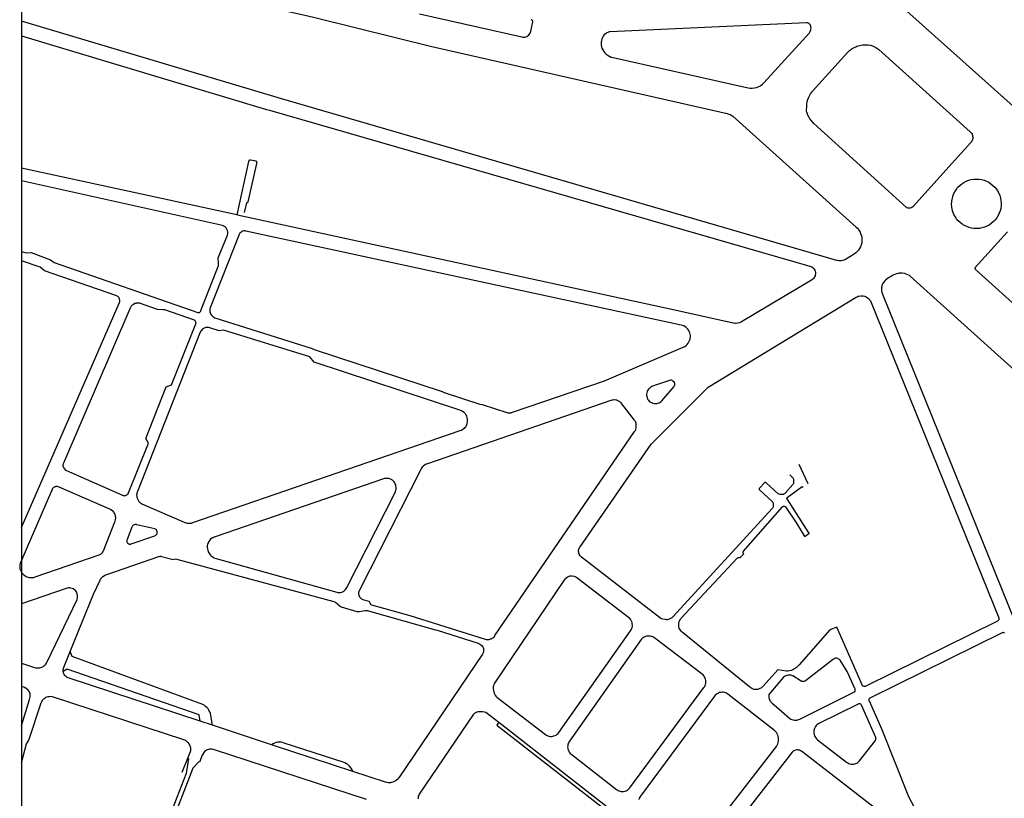
# Model space of a CAD drawing. Units: millimetres. Extents: x 601416 to 610622, y 126636 to 136587.
# Drawn here: x 607094 to 607613, y 129444 to 129855 of the extents above; entities that cross this region are included whole.
import ezdxf

# ---------------------------------------------------------------- set-up
doc = ezdxf.new("R2010")
doc.units = ezdxf.units.MM
doc.layers.add('VOIE_NIV', color=7, linetype='Continuous')

msp = doc.modelspace()

# ---------------------------------------------------------------- linework, layer by layer
at = {"layer": 'VOIE_NIV'}
for p, q in [((607509.48, 129609.85), (607504.73, 129620.11)), ((607195.37, 129482.54), (607188.83, 129484.69)), ((607346.43, 129484.11), (607431.33, 129417.92)), ((607226.51, 129472.29), (607195.37, 129482.54)), ((607269.33, 129458.2), (607226.51, 129472.29)), ((607182.17, 129465.08), (607179.17, 129457.63))]:
    msp.add_line(p, q, dxfattribs=at)
msp.add_lwpolyline([(607094.62, 128920.26), (610009.63, 128920.26), (610009.63, 133042.91), (607094.62, 133042.91)], close=True, dxfattribs=at)
for points in [[(607094.62, 129890.67), (607244.03, 129857.2), (607248.51, 129856.17), (607292.49, 129845.27), (607311.02, 129840.71)], [(607551.57, 129868.52), (607632.6, 129795.8), (607632.79, 129795.61), (607633.62, 129794.88), (607634.52, 129794.26), (607635.15, 129793.87), (607635.93, 129793.51), (607636.75, 129793.25), (607637.08, 129793.16), (607637.82, 129793.05), (607638.56, 129793.03)], [(607304.56, 129857.83), (607358.46, 129845.73), (607358.57, 129845.69), (607359.05, 129845.6), (607359.55, 129845.57)], [(607311.02, 129840.71), (607466.85, 129805.29), (607467.66, 129805.05), (607468.37, 129804.76), (607469.18, 129804.3), (607469.73, 129803.89), (607534.88, 129745.35), (607535.53, 129744.77), (607536.1, 129744.12), (607536.32, 129743.82), (607536.98, 129742.64), (607537.21, 129742.06), (607537.66, 129740.79), (607537.82, 129740.18), (607537.92, 129739.3), (607537.92, 129738.42), (607537.89, 129738.08), (607537.75, 129737.02), (607537.48, 129735.99), (607537.1, 129735.01), (607536.66, 129734.15), (607536.09, 129733.29), (607535.45, 129732.54), (607534.69, 129731.82), (607533.82, 129731.17), (607529.18, 129728.37), (607528.43, 129728.01), (607528.08, 129727.89), (607526.95, 129727.62), (607526.21, 129727.56), (607525.8, 129727.58), (607524.97, 129727.67), (607524.6, 129727.75), (607231.25, 129813.21), (607094.62, 129854.01)], [(607359.55, 129845.57), (607360.05, 129845.62), (607360.57, 129845.76), (607361.12, 129845.99), (607361.61, 129846.27), (607362.03, 129846.6), (607362.16, 129846.72), (607362.76, 129847.51), (607362.85, 129847.67), (607363.09, 129848.2), (607363.26, 129848.77), (607364.31, 129853.65), (607364.33, 129853.81), (607364.31, 129854.02), (607364.29, 129854.11), (607364.17, 129854.38), (607364.02, 129854.56), (607363.82, 129854.71), (607363.68, 129854.77), (607363.49, 129854.82)], [(607480.07, 129818.7), (607481.25, 129818.81), (607482.27, 129819.04), (607483.23, 129819.35), (607484.31, 129819.89), (607484.8, 129820.21), (607485.5, 129820.78), (607486.13, 129821.43), (607510.15, 129847.96), (607510.33, 129848.19), (607510.61, 129848.68), (607510.76, 129849.01), (607510.92, 129849.54), (607510.99, 129849.91), (607511.02, 129850.43), (607510.99, 129850.86), (607510.88, 129851.38), (607510.84, 129851.54), (607510.71, 129851.89), (607510.52, 129852.22), (607510.3, 129852.49), (607510.04, 129852.73), (607509.36, 129853.07), (607508.99, 129853.16), (607508.61, 129853.19), (607405.08, 129848.47), (607404.55, 129848.35), (607403.9, 129848.14), (607403.28, 129847.84), (607403.14, 129847.75), (607402.53, 129847.31), (607401.99, 129846.8), (607401.47, 129846.14), (607401.07, 129845.49), (607400.76, 129844.75), (607400.51, 129843.91), (607400.36, 129842.97), (607400.33, 129842.05), (607400.36, 129841.38), (607400.49, 129840.58), (607400.72, 129839.8), (607401.13, 129838.93), (607401.65, 129838.08), (607402.28, 129837.26), (607402.9, 129836.65), (607404.54, 129835.57), (607404.69, 129835.49), (607405.63, 129835.1), (607406.6, 129834.83), (607477.84, 129818.88), (607478.99, 129818.72), (607480.07, 129818.7)], [(607094.62, 129846.28), (607223.8, 129807.47), (607225.46, 129806.99), (607510.33, 129724.78), (607510.86, 129724.61), (607511.37, 129724.37), (607511.4, 129724.36), (607512.25, 129723.7), (607512.36, 129723.59), (607512.69, 129723.16), (607512.99, 129722.63), (607513.23, 129722.05), (607513.38, 129721.47), (607513.41, 129720.99), (607513.36, 129720.52), (607513.3, 129720.24), (607513.14, 129719.64), (607512.93, 129719.15), (607512.65, 129718.7), (607512.25, 129718.24), (607511.78, 129717.8), (607511.28, 129717.46), (607474.44, 129695.41), (607473.61, 129695.02), (607473.37, 129694.94), (607472.25, 129694.64), (607471.52, 129694.56), (607471.11, 129694.57), (607470.38, 129694.64), (607469.93, 129694.74), (607440.86, 129701.27), (607210.03, 129751.3), (607208.18, 129751.88)], [(607508.82, 129805.76), (607508.7, 129806.66), (607508.69, 129807.58), (607508.75, 129808.25), (607508.9, 129810.49), (607509.02, 129811.45), (607509.36, 129812.68), (607509.84, 129813.87), (607510.08, 129814.37), (607510.78, 129815.62), (607511.61, 129816.79), (607511.82, 129817.06), (607530.49, 129837.64), (607531.41, 129838.53), (607532.42, 129839.32), (607532.72, 129839.53), (607534.67, 129840.57), (607535.26, 129840.8), (607536.59, 129841.22), (607538.1, 129841.52), (607539.44, 129841.62), (607540.78, 129841.59), (607541.25, 129841.55), (607542.39, 129841.32), (607543.49, 129840.97), (607544.15, 129840.7), (607545.29, 129840.12), (607546.36, 129839.43), (607546.83, 129839.08), (607595.01, 129795.68), (607595.4, 129795.28), (607595.71, 129794.87), (607595.99, 129794.36), (607596.15, 129793.94), (607596.28, 129793.4), (607596.33, 129792.89), (607596.32, 129792.26), (607596.27, 129791.85), (607596.13, 129791.33), (607595.94, 129790.9), (607595.64, 129790.37), (607595.37, 129790.01), (607580.55, 129773.63)], [(607508.82, 129805.76), (607509.25, 129804.53), (607509.81, 129803.36), (607510.43, 129802.34), (607511.28, 129801.22), (607512.18, 129800.28), (607512.53, 129799.97), (607561.44, 129755.75), (607562.06, 129755.58), (607562.18, 129755.56), (607562.9, 129755.49), (607563.33, 129755.53), (607563.59, 129755.6), (607563.99, 129755.75), (607564.25, 129755.89), (607564.77, 129756.21), (607564.89, 129756.31), (607580.55, 129773.63)], [(607212.18, 129753.12), (607213.4, 129758.1), (607214.06, 129758.76), (607218.78, 129779), (607218.8, 129779.23), (607218.8, 129779.3), (607218.76, 129779.55), (607218.69, 129779.72), (607218.66, 129779.77), (607218.55, 129779.91), (607218.5, 129779.96), (607218.34, 129780.08), (607218.29, 129780.11), (607218.11, 129780.18), (607218.01, 129780.21), (607217.22, 129780.41), (607215.58, 129780.74), (607215.4, 129780.78), (607215.21, 129780.79), (607215.02, 129780.76), (607214.85, 129780.69), (607214.79, 129780.66), (607214.56, 129780.46), (607214.45, 129780.3), (607214.38, 129780.13), (607214.35, 129780), (607208.18, 129751.88)], [(607208.18, 129751.88), (607094.62, 129776.5)], [(607187.88, 129700.31), (607188.22, 129700.37), (607188.26, 129700.37), (607188.41, 129700.39), (607188.56, 129700.45), (607188.82, 129700.67), (607189.06, 129700.93), (607189.15, 129701.07), (607189.24, 129701.3), (607197.98, 129723.63), (607198.38, 129724.82), (607198.39, 129724.87), (607198.45, 129725.47), (607198.43, 129726.08), (607198.37, 129729.15), (607203.2, 129741.21), (607203.35, 129742.02), (607203.37, 129742.11), (607203.42, 129742.44), (607203.41, 129742.78), (607203.18, 129743.51), (607203.1, 129743.75), (607202.9, 129744.23), (607202.43, 129744.92), (607202.37, 129745.02), (607202.19, 129745.28), (607201.96, 129745.51), (607201.29, 129745.87), (607200.58, 129746.18), (607094.62, 129769.77)], [(607588.55, 129766.42), (607589.52, 129767.38), (607590.58, 129768.24), (607591.72, 129768.98), (607592.94, 129769.6), (607594.22, 129770.09), (607595.54, 129770.45), (607596.88, 129770.66), (607598.25, 129770.73), (607599.61, 129770.66), (607600.96, 129770.45), (607602.28, 129770.1), (607603.56, 129769.61), (607604.77, 129769), (607605.92, 129768.25), (607606.99, 129767.4), (607607.95, 129766.43), (607608.82, 129765.38), (607609.35, 129764.58)], [(607587.06, 129750.91), (607586.42, 129752.11), (607585.9, 129753.38), (607585.53, 129754.69), (607585.29, 129756.04), (607585.19, 129757.4), (607585.23, 129758.77), (607585.26, 129759.04), (607585.75, 129761.45), (607586.21, 129762.74), (607586.81, 129763.97), (607587.53, 129765.13), (607588.37, 129766.21), (607588.55, 129766.42)], [(607609.33, 129764.57), (607609.41, 129764.48), (607610.06, 129763.28), (607610.59, 129762.02), (607610.97, 129760.71), (607611.22, 129759.36), (607611.33, 129758), (607611.3, 129756.64), (607611.12, 129755.28), (607610.8, 129753.96), (607610.35, 129752.67), (607609.76, 129751.43), (607609.05, 129750.27), (607608.22, 129749.18), (607607.97, 129748.9)], [(607607.97, 129748.9), (607607.16, 129748.08), (607606.11, 129747.2), (607604.98, 129746.44), (607603.77, 129745.8), (607602.51, 129745.29), (607601.19, 129744.91), (607599.85, 129744.68), (607598.48, 129744.58), (607596.88, 129744.66), (607595.76, 129744.82), (607594.44, 129745.15), (607593.15, 129745.62), (607591.93, 129746.22), (607590.77, 129746.94), (607589.69, 129747.78), (607588.71, 129748.73), (607587.83, 129749.77), (607587.06, 129750.91)], [(607352.08, 129647.36), (607352.84, 129647.44), (607353.05, 129647.49), (607353.59, 129647.67), (607402.02, 129664.27), (607443.58, 129681.97), (607443.77, 129682.05), (607444.47, 129682.44), (607445.11, 129682.91), (607445.71, 129683.47), (607446.21, 129684.09), (607446.64, 129684.76), (607446.96, 129685.47), (607447.2, 129686.24), (607447.34, 129687.04), (607447.37, 129687.36), (607447.38, 129688.1), (607447.29, 129688.85), (607447.09, 129689.61), (607446.81, 129690.32), (607446.52, 129690.85), (607446.07, 129691.5), (607445.68, 129691.94), (607445.12, 129692.46), (607443.94, 129693.2), (607443.9, 129693.21), (607443.21, 129693.48), (607442.49, 129693.66), (607212.85, 129743.32), (607212.5, 129743.37), (607212.08, 129743.38), (607211.4, 129743.25), (607211.16, 129743.18), (607210.77, 129743.02), (607210.53, 129742.87), (607210.17, 129742.59), (607209.76, 129742.14), (607209.59, 129741.87), (607209.38, 129741.46), (607194.09, 129702.75), (607193.92, 129702.14), (607193.85, 129701.6), (607193.85, 129701.19), (607193.93, 129700.59), (607194.03, 129700.17), (607194.21, 129699.68), (607194.38, 129699.36), (607194.72, 129698.87), (607195.43, 129698.16), (607195.49, 129698.11), (607195.96, 129697.81), (607196.46, 129697.59), (607247.94, 129681.38), (607249.02, 129680.8), (607316.54, 129658.69), (607317.48, 129658.16), (607336.3, 129651.98), (607337.58, 129651.72), (607350.55, 129647.52), (607350.73, 129647.47), (607351.31, 129647.37), (607352.08, 129647.36)], [(607614.61, 129742.92), (607597.7, 129724.15), (607597.6, 129724.03), (607597.54, 129723.91), (607597.5, 129723.74), (607597.49, 129723.68), (607597.49, 129723.49), (607597.5, 129723.45), (607597.55, 129723.3), (607597.59, 129723.23), (607597.68, 129723.1), (607597.79, 129723.02), (607650.85, 129675.21)], [(607094.62, 129732.59), (607097.09, 129731.76), (607099.68, 129731.98), (607109.93, 129728.19), (607111.78, 129726.63), (607187.5, 129700.39), (607187.69, 129700.33), (607187.88, 129700.31)], [(607094.62, 129586.95), (607146.22, 129705.61), (607146.36, 129706.1), (607146.4, 129706.54), (607146.39, 129706.85), (607146.33, 129707.24), (607146.29, 129707.36), (607146.04, 129707.94), (607146.01, 129708.01), (607145.88, 129708.26), (607145.7, 129708.5), (607145.09, 129708.92), (607144.84, 129709.04), (607144.32, 129709.25), (607106.77, 129722.28), (607104.35, 129724.24), (607094.62, 129727.62)], [(607659.29, 129632.9), (607563.27, 129719.52), (607562.91, 129719.77), (607562.1, 129720.24), (607561.25, 129720.61), (607560.35, 129720.88), (607560.09, 129720.93), (607559.11, 129721.05), (607557.37, 129721), (607557.13, 129720.96), (607556.16, 129720.74), (607555.22, 129720.41), (607554.33, 129719.98), (607551.4, 129718.23), (607551.15, 129718.07), (607550.48, 129717.57), (607549.88, 129717), (607549.25, 129716.19), (607548.81, 129715.46), (607548.54, 129714.91), (607548.31, 129714.28), (607548.17, 129713.62), (607548.15, 129713.05), (607548.24, 129711.78), (607548.39, 129710.98), (607548.68, 129709.99), (607647.89, 129464.69)], [(607499.86, 129614.6), (607501.24, 129613.32), (607501.44, 129613.09), (607501.6, 129612.83), (607501.77, 129612.24), (607501.87, 129610.61), (607501.86, 129610.36), (607501.8, 129610.12), (607501.76, 129610.01), (607501.57, 129609.7), (607501.4, 129609.53), (607497.36, 129604.96), (607497.2, 129604.75), (607497.09, 129604.65), (607496.76, 129604.44), (607496.51, 129604.35), (607496.36, 129604.32), (607494.76, 129604.23), (607494.3, 129604.41), (607493.64, 129604.62), (607487.35, 129610.46), (607487.22, 129610.56), (607487.17, 129610.59), (607486.99, 129610.66), (607486.85, 129610.67), (607486.8, 129610.67), (607486.67, 129610.64), (607486.62, 129610.62), (607486.51, 129610.55), (607486.44, 129610.48), (607483.84, 129607.59), (607483.79, 129607.56), (607483.75, 129607.52), (607483.72, 129607.47), (607483.71, 129607.41), (607483.69, 129607.2), (607483.65, 129607.06), (607483.68, 129606.93), (607483.7, 129606.89), (607483.77, 129606.78), (607483.84, 129606.71), (607490.51, 129600.6), (607490.69, 129600.4), (607490.84, 129600.17), (607490.87, 129600.11), (607491, 129599.65), (607491.01, 129599.51), (607491.09, 129598.18), (607491.09, 129597.94), (607491.05, 129597.7), (607491.02, 129597.6), (607490.84, 129597.27), (607490.7, 129597.11), (607438.08, 129539.72), (607437.63, 129539.28), (607437.2, 129538.96), (607436.58, 129538.61), (607436.2, 129538.46), (607435.62, 129538.3), (607435.2, 129538.24), (607434.72, 129538.24), (607434.24, 129538.32), (607434, 129538.39), (607432.8, 129538.54), (607432.11, 129538.75), (607431.73, 129538.91), (607389.98, 129571.2), (607389.59, 129571.51), (607389.25, 129571.88), (607389.22, 129571.92), (607388.73, 129572.79), (607388.57, 129573.29), (607388.49, 129573.79), (607388.44, 129574.47), (607388.45, 129574.84), (607388.54, 129575.36), (607388.69, 129575.82), (607388.93, 129576.35), (607389.18, 129576.75), (607426.69, 129630.82), (607456.72, 129660.92), (607534.78, 129708.33), (607535.35, 129708.66), (607535.96, 129708.91), (607536.26, 129709), (607537.26, 129709.15), (607537.81, 129709.16), (607538.51, 129709.08), (607539.19, 129708.92), (607539.4, 129708.85), (607540.08, 129708.56), (607540.82, 129708.12), (607541.35, 129707.68), (607541.81, 129707.17), (607541.91, 129707.05), (607542.35, 129706.41), (607542.73, 129705.68), (607610.05, 129539.2), (607610.13, 129539.01), (607610.18, 129538.81), (607610.18, 129538.78), (607610.15, 129538.42), (607610.08, 129538.2), (607610.02, 129538.1), (607609.82, 129537.79), (607609.66, 129537.64), (607609.48, 129537.54), (607539.89, 129503.12), (607539.64, 129503.03), (607539.41, 129503), (607539.12, 129503), (607538.99, 129503.03), (607538.59, 129503.13), (607538.41, 129503.23), (607538.26, 129503.37), (607538.18, 129503.47), (607538.02, 129503.69), (607537.93, 129503.87), (607524.58, 129534.26), (607520.97, 129532.97), (607504.71, 129514.43), (607504, 129513.63), (607503.21, 129512.91), (607502.83, 129512.63), (607501.4, 129511.78), (607500.63, 129511.45), (607499.76, 129511.21), (607498.86, 129511.07), (607498.03, 129511.05), (607493.45, 129511.74), (607485.83, 129503.21), (607485.41, 129502.74), (607484.93, 129502.34), (607484.87, 129502.3), (607483.73, 129501.71), (607483.04, 129501.49), (607482.46, 129501.39), (607481.87, 129501.37), (607481.29, 129501.44), (607481.11, 129501.48), (607480.48, 129501.65), (607479.89, 129501.91), (607479.33, 129502.24), (607478.79, 129502.68), (607443.05, 129531.72), (607442.57, 129532.16), (607442.15, 129532.66), (607442.14, 129532.68), (607441.54, 129533.8), (607441.37, 129534.39), (607441.27, 129535.1), (607441.24, 129535.88), (607441.28, 129536.44), (607441.42, 129537.04), (607441.66, 129537.68), (607441.96, 129538.22), (607442.4, 129538.79), (607472.04, 129570.66), (607472.16, 129570.8), (607472.31, 129570.92), (607472.35, 129570.95), (607472.69, 129571.07), (607472.89, 129571.08), (607473.06, 129571.06), (607473.28, 129570.99), (607473.44, 129570.92), (607475.54, 129572.99), (607475.41, 129573.1), (607475.31, 129573.23), (607475.3, 129573.26), (607475.21, 129573.53), (607475.2, 129573.71), (607475.21, 129573.81), (607475.26, 129574.02), (607475.28, 129574.09), (607475.37, 129574.25), (607475.47, 129574.37), (607496.02, 129597.76), (607496.14, 129597.88), (607496.28, 129597.98), (607496.3, 129598), (607496.59, 129598.09), (607496.77, 129598.09), (607496.88, 129598.08), (607497.17, 129598.01), (607497.48, 129597.78), (607503.36, 129589.23), (607507.47, 129582.45), (607507.55, 129582.38), (607507.63, 129582.33), (607507.68, 129582.32), (607507.72, 129582.34), (607507.81, 129582.34), (607507.9, 129582.36), (607507.94, 129582.39), (607509.83, 129583.64), (607509.89, 129583.68), (607509.92, 129583.71), (607509.97, 129583.8), (607510, 129583.89), (607510, 129583.95), (607509.99, 129583.99), (607509.95, 129584.11), (607498.45, 129602.03), (607498.39, 129602.11), (607498.35, 129602.2), (607498.33, 129602.32), (607498.33, 129602.35), (607498.35, 129602.44), (607498.38, 129602.51), (607498.44, 129602.59), (607498.51, 129602.65), (607506.43, 129608.52), (607506.78, 129607.92)], [(607148.82, 129603.67), (607149.19, 129603.7), (607149.45, 129603.75), (607149.75, 129603.86), (607150.24, 129604.19), (607150.35, 129604.26), (607150.71, 129604.58), (607150.8, 129604.68), (607150.96, 129604.95), (607151.07, 129605.24), (607161.51, 129631.35), (607160.12, 129633.9), (607170.94, 129661.14), (607173.72, 129662.2), (607186.52, 129694.3), (607186.56, 129694.43), (607186.61, 129694.71), (607186.6, 129695.07), (607186.59, 129695.17), (607186.52, 129695.42), (607186.36, 129695.73), (607186.31, 129695.8), (607186.14, 129696.01), (607185.98, 129696.13), (607185.78, 129696.25), (607170.1, 129701.64), (607169.64, 129701.78), (607169.48, 129701.8), (607169.13, 129701.81), (607166.29, 129701.87), (607156.73, 129705.26), (607156.5, 129705.28), (607155.88, 129705.3), (607155.12, 129705.2), (607154.86, 129705.14), (607154.37, 129704.99), (607153.67, 129704.61), (607153.31, 129704.42), (607152.94, 129704.16), (607152.43, 129703.61), (607152.01, 129702.98), (607151.9, 129702.74), (607151.72, 129702.25), (607116.69, 129620.9), (607116.65, 129620.81), (607116.49, 129620.4), (607116.45, 129620.24), (607116.39, 129619.91), (607116.38, 129619.77), (607116.41, 129619.41), (607116.55, 129618.9), (607116.63, 129618.65), (607116.81, 129618.26), (607116.9, 129618.1), (607117.17, 129617.75), (607117.63, 129617.33), (607117.83, 129617.19), (607118.21, 129617.01), (607147.84, 129603.92), (607148.22, 129603.76), (607148.56, 129603.69), (607148.82, 129603.67)], [(607182.69, 129589.12), (607183.85, 129589.17), (607184.27, 129589.24), (607185.02, 129589.45), (607326.04, 129638.07), (607326.67, 129638.32), (607327.38, 129638.71), (607327.98, 129639.12), (607328.46, 129639.56), (607328.89, 129640.08), (607329.23, 129640.63), (607329.45, 129641.13), (607329.69, 129641.92), (607329.84, 129642.68), (607329.88, 129643.4), (607329.82, 129644.08), (607329.66, 129644.89), (607329.44, 129645.61), (607329.16, 129646.2), (607328.78, 129646.78), (607328.34, 129647.28), (607328.09, 129647.5), (607327.22, 129648.12), (607326.63, 129648.44), (607325.83, 129648.77), (607248.92, 129674.07), (607246.57, 129677.01), (607201.04, 129691.03), (607198.83, 129690.61), (607193.83, 129692.24), (607193.35, 129692.36), (607192.73, 129692.44), (607192.21, 129692.45), (607191.73, 129692.39), (607191.39, 129692.29), (607190.86, 129692.08), (607190.51, 129691.89), (607190.09, 129691.59), (607189.88, 129691.39), (607189.42, 129690.85), (607189.14, 129690.41), (607188.88, 129689.86), (607155.73, 129605.85), (607155.58, 129605.51), (607155.41, 129604.97), (607155.31, 129604.42), (607155.3, 129603.87), (607155.38, 129603.17), (607155.47, 129602.76), (607155.71, 129602.03), (607155.91, 129601.57), (607156.25, 129600.98), (607156.51, 129600.61), (607157.06, 129600.03), (607157.33, 129599.81), (607157.82, 129599.5), (607158.35, 129599.27), (607180.4, 129589.62), (607180.77, 129589.47), (607181.54, 129589.26), (607181.83, 129589.2), (607182.69, 129589.12)], [(607429.32, 129652.33), (607429.89, 129652.38), (607430.67, 129652.6), (607430.99, 129652.73), (607431.5, 129653.02), (607431.95, 129653.37), (607432.36, 129653.79), (607438.84, 129661.3), (607438.91, 129661.41), (607439.08, 129661.79), (607439.15, 129661.99), (607439.21, 129662.28), (607439.22, 129662.44), (607439.19, 129662.77), (607439.17, 129662.86), (607439.04, 129663.26), (607438.94, 129663.48), (607438.78, 129663.74), (607438.71, 129663.82), (607438.38, 129664.12), (607438.35, 129664.1), (607438.27, 129664.09), (607438.18, 129664.1), (607438.11, 129664.13), (607438.04, 129664.18), (607437.99, 129664.24), (607437.96, 129664.31), (607437.95, 129664.4), (607437.77, 129664.47), (607437.48, 129664.55), (607436.97, 129664.56), (607436.83, 129664.54), (607436.42, 129664.46), (607427.46, 129661.39), (607427.05, 129661.21), (607426.46, 129660.88), (607425.92, 129660.48), (607425.7, 129660.29), (607425.28, 129659.84), (607424.93, 129659.34), (607424.82, 129659.14), (607424.56, 129658.59), (607424.39, 129658.02), (607424.36, 129657.86), (607424.29, 129657.18), (607424.31, 129656.51), (607424.39, 129655.94), (607424.55, 129655.34), (607424.79, 129654.78), (607424.96, 129654.46), (607425.29, 129653.98), (607425.68, 129653.55), (607426.13, 129653.19), (607426.31, 129653.07), (607426.93, 129652.76), (607427.58, 129652.53), (607427.74, 129652.48), (607428.42, 129652.36), (607429.1, 129652.33), (607429.32, 129652.33)], [(607340.6, 129527.77), (607341.15, 129527.82), (607341.31, 129527.85), (607342.04, 129528.07), (607342.4, 129528.2), (607342.89, 129528.46), (607343.15, 129528.63), (607343.65, 129529.07), (607343.99, 129529.45), (607344.31, 129529.94), (607417.88, 129637.5), (607418.08, 129637.71), (607418.34, 129638.08), (607418.55, 129638.48), (607418.61, 129638.68), (607418.78, 129639.48), (607418.82, 129639.8), (607418.85, 129640.64), (607418.77, 129641.48), (607418.72, 129641.9), (607418.54, 129642.48), (607418.41, 129642.74), (607418.17, 129643.12), (607417.87, 129643.46), (607411.28, 129652.17), (607410.9, 129652.63), (607410.46, 129653.05), (607410.16, 129653.26), (607409.56, 129653.62), (607409.26, 129653.75), (607408.6, 129653.99), (607408.26, 129654.07), (607407.6, 129654.17), (607407.18, 129654.18), (607406.53, 129654.14), (607405.96, 129654.01), (607405.38, 129653.81), (607308.71, 129620.44), (607308.04, 129620.22), (607307.44, 129619.94), (607306.64, 129619.39), (607306.38, 129619.15), (607305.94, 129618.66), (607305.57, 129618.11), (607305.27, 129617.52), (607272.83, 129553.87), (607272.64, 129553.52), (607272.48, 129553.1), (607272.38, 129552.66), (607272.36, 129552.14), (607272.41, 129551.66), (607272.48, 129551.39), (607272.7, 129550.78), (607272.88, 129550.38), (607273.15, 129549.97), (607273.49, 129549.57), (607273.86, 129549.27), (607274.21, 129549.05), (607274.63, 129548.88), (607275.06, 129548.78), (607277.92, 129548.04), (607278.53, 129546.69), (607278.55, 129546.63), (607278.65, 129546.47), (607278.81, 129546.3), (607279.01, 129546.17), (607279.06, 129546.14), (607279.25, 129546.09), (607299.43, 129540.43), (607339.1, 129528.02), (607339.59, 129527.87), (607340.18, 129527.79), (607340.6, 129527.77)], [(607262.32, 129552.57), (607263.03, 129552.66), (607263.52, 129552.75), (607263.97, 129552.92), (607264.22, 129553.06), (607264.8, 129553.46), (607265.54, 129554.17), (607265.55, 129554.18), (607265.89, 129554.66), (607266.15, 129555.18), (607291.63, 129605.43), (607291.85, 129605.94), (607292.05, 129606.6), (607292.13, 129607.05), (607292.18, 129607.72), (607292.16, 129608.09), (607292.06, 129608.83), (607291.94, 129609.33), (607291.72, 129609.92), (607291.45, 129610.41), (607291.06, 129610.97), (607290.7, 129611.37), (607290.22, 129611.79), (607289.88, 129612.01), (607289.26, 129612.35), (607288.89, 129612.5), (607288.26, 129612.69), (607287.92, 129612.75), (607287.18, 129612.81), (607286.64, 129612.77), (607286.01, 129612.66), (607196.69, 129581.9), (607196.2, 129581.76), (607195.58, 129581.51), (607194.99, 129581.18), (607194.34, 129580.66), (607193.84, 129580.14), (607193.39, 129579.52), (607193.04, 129578.88), (607192.94, 129578.67), (607192.72, 129578.04), (607192.58, 129577.4), (607192.56, 129576.42), (607192.65, 129575.58), (607192.81, 129574.84), (607193.07, 129574.12), (607193.34, 129573.57), (607193.77, 129572.9), (607194.11, 129572.47), (607194.69, 129571.89), (607195.83, 129571.07), (607195.85, 129571.05), (607196.53, 129570.74), (607197.25, 129570.51), (607260.84, 129552.78), (607261.42, 129552.63), (607262, 129552.57), (607262.32, 129552.57)], [(607099.51, 129560.43), (607100.52, 129560.49), (607101.01, 129560.57), (607101.74, 129560.79), (607135.57, 129572.5), (607135.82, 129572.6), (607136.31, 129572.87), (607136.54, 129573.02), (607136.91, 129573.34), (607137.39, 129573.94), (607137.52, 129574.15), (607137.75, 129574.65), (607143.8, 129589.91), (607143.96, 129590.27), (607144.14, 129590.86), (607144.2, 129591.16), (607144.26, 129591.81), (607144.26, 129592.13), (607144.19, 129592.76), (607144.13, 129593.03), (607143.91, 129593.72), (607143.76, 129594.06), (607143.42, 129594.68), (607143.23, 129594.96), (607142.84, 129595.43), (607142.71, 129595.55), (607142.11, 129596.04), (607141.76, 129596.24), (607141.22, 129596.49), (607114.34, 129608.24), (607113.91, 129608.39), (607113.49, 129608.48), (607113.18, 129608.5), (607112.75, 129608.47), (607112.48, 129608.41), (607112.07, 129608.28), (607111.84, 129608.17), (607111.46, 129607.93), (607110.92, 129607.41), (607110.91, 129607.4), (607110.67, 129607.03), (607110.48, 129606.64), (607094.18, 129568.82), (607093.71, 129567.31), (607093.65, 129567), (607093.6, 129566.37), (607093.63, 129565.74), (607093.76, 129565.14), (607094.02, 129564.34), (607094.33, 129563.66), (607094.73, 129563), (607095.2, 129562.4), (607095.74, 129561.88), (607096.41, 129561.38), (607097.09, 129561.01), (607097.43, 129560.86), (607098.12, 129560.63), (607098.5, 129560.54), (607099.31, 129560.45), (607099.51, 129560.43)], [(607151.74, 129578.1), (607152.03, 129578.11), (607152.33, 129578.19), (607164.9, 129582.57), (607165.11, 129582.66), (607165.42, 129582.85), (607165.59, 129582.98), (607165.8, 129583.2), (607165.93, 129583.37), (607166.05, 129583.62), (607166.1, 129583.8), (607166.16, 129584.15), (607166.17, 129584.41), (607166.13, 129584.71), (607165.98, 129585.12), (607165.93, 129585.23), (607165.79, 129585.49), (607165.73, 129585.57), (607165.53, 129585.79), (607165.19, 129586.03), (607164.82, 129586.23), (607155.36, 129588.36), (607155.16, 129588.45), (607154.97, 129588.5), (607154.87, 129588.49), (607154.43, 129588.42), (607154.05, 129588.3), (607153.97, 129588.27), (607153.67, 129588.11), (607153.35, 129587.86), (607153.06, 129587.52), (607152.97, 129587.37), (607152.83, 129587.07), (607150.28, 129580.47), (607150.19, 129580.29), (607150.13, 129580.07), (607150.12, 129579.68), (607150.12, 129579.5), (607150.16, 129579.29), (607150.19, 129579.21), (607150.35, 129578.91), (607150.53, 129578.66), (607150.74, 129578.46), (607150.96, 129578.3), (607151.21, 129578.19), (607151.42, 129578.13), (607151.74, 129578.1)], [(607120.3, 129521.43), (607132.49, 129551.64), (607136.08, 129559.07), (607136.28, 129559.56), (607136.56, 129560.03), (607136.6, 129560.09), (607137.29, 129560.81), (607137.46, 129560.95), (607138.38, 129561.64), (607138.99, 129561.94), (607139.49, 129562.13), (607166.92, 129571.56), (607167.25, 129571.66), (607167.66, 129571.71), (607168.03, 129571.71), (607168.41, 129571.64), (607174.54, 129570), (607175.77, 129570.37), (607259.34, 129547.89), (607260.2, 129547.48), (607262.62, 129545.32), (607263.18, 129544.95), (607271.52, 129542.59), (607272.6, 129542.58), (607275.82, 129543.09), (607276.81, 129543.07), (607312.91, 129532.88), (607313.81, 129532.63), (607335.5, 129525.82), (607336.1, 129525.54), (607336.65, 129525.19), (607336.69, 129525.17), (607337.53, 129524.38), (607337.85, 129523.91), (607338.07, 129523.49), (607338.24, 129523), (607338.33, 129522.48), (607338.34, 129521.98), (607338.28, 129521.48), (607338.25, 129521.34), (607338.09, 129520.83), (607337.87, 129520.35), (607337.7, 129520.08), (607293.53, 129454.84), (607293.14, 129454.3), (607292.69, 129453.81), (607292.62, 129453.75), (607291.58, 129453.03), (607290.8, 129452.64), (607290.47, 129452.52), (607289.72, 129452.31), (607289.29, 129452.24), (607288.57, 129452.19), (607288.01, 129452.23), (607287.2, 129452.35), (607286.64, 129452.5), (607269.33, 129458.2)], [(607374.07, 129476.65), (607374.78, 129476.73), (607375.4, 129476.87), (607376.03, 129477.11), (607376.55, 129477.38), (607377.11, 129477.77), (607377.59, 129478.21), (607378.02, 129478.72), (607415.84, 129532.35), (607416.19, 129532.9), (607416.48, 129533.52), (607416.67, 129534.1), (607416.79, 129534.76), (607416.82, 129535.41), (607416.77, 129536.09), (607416.64, 129536.72), (607416.41, 129537.37), (607416.35, 129537.51), (607415.77, 129538.47), (607415.7, 129538.55), (607415.28, 129538.99), (607414.8, 129539.38), (607387.52, 129560.39), (607386.91, 129560.73), (607386.35, 129560.95), (607386.02, 129561), (607385.1, 129561.14), (607384.77, 129561.18), (607384.28, 129561.2), (607383.8, 129561.14), (607383.29, 129560.96), (607382.6, 129560.64), (607381.5, 129559.86), (607381.16, 129559.54), (607380.59, 129558.91), (607344.05, 129504.67), (607343.73, 129504.03), (607343.52, 129503.42), (607343.4, 129502.79), (607343.36, 129502.12), (607343.55, 129500.77), (607343.64, 129500.33), (607343.88, 129499.54), (607344.05, 129499.11), (607344.42, 129498.42), (607344.76, 129497.94), (607345.23, 129497.44), (607370.98, 129477.65), (607371.58, 129477.24), (607372.16, 129476.97), (607372.81, 129476.76), (607373.42, 129476.66), (607374.07, 129476.65)], [(607103.48, 129512.75), (607104.18, 129512.84), (607104.72, 129512.96), (607105.34, 129513.19), (607105.85, 129513.45), (607106.4, 129513.83), (607106.79, 129514.18), (607107.31, 129514.76), (607107.72, 129515.36), (607108.07, 129516.03), (607123.88, 129548.81), (607123.98, 129549.15), (607124.11, 129549.81), (607124.15, 129550.48), (607124.1, 129551.15), (607123.99, 129551.76), (607123.8, 129552.32), (607123.54, 129552.85), (607123.34, 129553.15), (607122.97, 129553.61), (607122.54, 129554.01), (607122.06, 129554.35), (607121.91, 129554.43), (607121.3, 129554.69), (607120.37, 129554.93), (607120, 129554.97), (607119.33, 129554.97), (607118.67, 129554.89), (607118.03, 129554.73), (607094.62, 129546.65)], [(607411.55, 129447.57), (607412.19, 129447.62), (607412.84, 129447.75), (607413.46, 129447.98), (607414.55, 129448.63), (607414.6, 129448.67), (607415.06, 129449.1), (607415.45, 129449.59), (607454.53, 129502.41), (607454.94, 129503), (607455.22, 129503.57), (607455.41, 129504.16), (607455.54, 129504.83), (607455.58, 129505.48), (607455.53, 129506.18), (607455.4, 129506.85), (607455.19, 129507.46), (607454.55, 129508.55), (607454.5, 129508.6), (607454.08, 129509.06), (607453.59, 129509.46), (607428.65, 129528.51), (607428.07, 129528.91), (607427.51, 129529.2), (607426.98, 129529.37), (607426.26, 129529.53), (607425.66, 129529.58), (607424.93, 129529.57), (607424.24, 129529.47), (607423.63, 129529.3), (607423.1, 129529.06), (607422.49, 129528.7), (607421.98, 129528.29), (607421.5, 129527.8), (607383.63, 129474.14), (607383.31, 129473.68), (607383.02, 129473.13), (607382.8, 129472.54), (607382.66, 129471.72), (607382.63, 129471.03), (607382.7, 129470.34), (607382.76, 129470.02), (607382.94, 129469.39), (607383.2, 129468.78), (607383.6, 129468.14), (607383.96, 129467.7), (607384.43, 129467.24), (607384.97, 129466.86), (607408.49, 129448.65), (607409.06, 129448.25), (607409.63, 129447.96), (607410.3, 129447.75), (607410.86, 129447.62), (607411.55, 129447.57)], [(607613.07, 129531.15), (607612.84, 129531.29), (607612.78, 129531.31), (607612.44, 129531.42), (607612.36, 129531.42), (607612.14, 129531.42), (607611.92, 129531.37), (607542, 129496.82), (607541.91, 129496.74), (607541.74, 129496.58), (607541.67, 129496.49), (607541.58, 129496.33), (607541.55, 129496.25), (607541.51, 129496.06), (607541.51, 129496.01), (607541.52, 129495.77), (607541.56, 129495.62), (607541.64, 129495.45), (607548.3, 129480.34), (607562.37, 129444.89), (607567.13, 129435.93)], [(607116.5, 129510.88), (607116.48, 129511.1), (607116.5, 129511.32), (607116.55, 129511.49), (607116.75, 129512.63), (607120.3, 129521.43)], [(607195.37, 129482.54), (607194.47, 129487.7), (607194.21, 129488.68), (607193.87, 129489.54), (607193.35, 129490.52), (607192.94, 129491.13), (607192.31, 129491.87), (607191.68, 129492.48), (607190.9, 129493.07), (607190.13, 129493.54), (607121.33, 129518.8), (607120.3, 129521.43)], [(607094.62, 129515.35), (607101.4, 129512.97), (607102.03, 129512.84), (607102.87, 129512.76), (607103.48, 129512.75)], [(607502.74, 129485.21), (607503.67, 129485.29), (607503.94, 129485.34), (607504.52, 129485.53), (607505.06, 129485.8), (607533.53, 129499.94), (607533.75, 129500.06), (607533.96, 129500.24), (607534.11, 129500.4), (607534.23, 129500.6), (607534.28, 129500.72), (607534.35, 129501.01), (607534.37, 129501.15), (607534.36, 129501.45), (607534.31, 129501.69), (607534.21, 129501.95), (607530.07, 129510.94), (607526.35, 129516.84), (607526.26, 129516.95), (607526.01, 129517.24), (607525.71, 129517.48), (607525.37, 129517.67), (607525.1, 129517.77), (607524.69, 129517.87), (607524.57, 129517.88), (607524.18, 129517.9), (607523.86, 129517.86), (607523.44, 129517.75), (607523.16, 129517.62), (607522.85, 129517.42), (607508.14, 129505.96), (607507.84, 129505.78), (607507.5, 129505.64), (607507.42, 129505.61), (607507.11, 129505.54), (607506.6, 129505.54), (607506.48, 129505.56), (607506.17, 129505.65), (607505.89, 129505.79), (607501.43, 129508.56), (607500.91, 129508.76), (607500.39, 129508.89), (607500.2, 129508.9), (607499.39, 129508.92), (607499.16, 129508.9), (607498.42, 129508.8), (607498.06, 129508.72), (607497.46, 129508.51), (607497.01, 129508.27), (607496.54, 129507.95), (607488.8, 129498.74), (607488.71, 129498.1), (607488.71, 129497.54), (607488.8, 129496.96), (607488.99, 129496.35), (607489.22, 129495.83), (607489.54, 129495.3), (607490.38, 129494.39), (607490.59, 129494.18), (607491.6, 129493.34), (607499.76, 129486.24), (607499.9, 129486.13), (607500.42, 129485.8), (607500.99, 129485.54), (607501.61, 129485.36), (607502.32, 129485.25), (607502.74, 129485.21)], [(607188.83, 129484.69), (607188.21, 129488.07), (607118.67, 129512.1), (607116.5, 129510.88)], [(607188.83, 129484.69), (607119.23, 129507.59), (607118.7, 129507.82), (607118.21, 129508.13), (607117.75, 129508.51), (607117.47, 129508.81), (607117.15, 129509.25), (607116.96, 129509.6), (607116.75, 129510.11), (607116.65, 129510.49), (607116.5, 129510.88)], [(607094.62, 129482.32), (607094.93, 129483.49), (607096.18, 129487.47), (607098.82, 129496.2), (607099.03, 129496.91), (607099.13, 129497.62), (607099.15, 129498.26), (607099.08, 129498.92), (607099.06, 129499.03), (607098.93, 129499.57), (607098.72, 129500.1), (607098.47, 129500.51), (607098.05, 129501.08), (607097.1, 129501.95), (607096.96, 129502.04), (607096.38, 129502.37), (607095.75, 129502.63), (607094.62, 129503)], [(607454.15, 129421.32), (607492.79, 129471.33), (607493.2, 129472), (607493.52, 129472.73), (607493.72, 129473.38), (607493.88, 129474.23), (607493.94, 129474.99), (607493.9, 129475.81), (607493.77, 129476.59), (607493.56, 129477.31), (607492.86, 129478.64), (607492.82, 129478.7), (607492.34, 129479.27), (607491.8, 129479.78), (607467.18, 129498.93), (607466.62, 129499.31), (607466.03, 129499.6), (607465.39, 129499.81), (607464.78, 129499.93), (607464.16, 129499.95), (607463.44, 129499.89), (607462.78, 129499.75), (607462.16, 129499.54), (607461.07, 129498.9), (607461.01, 129498.85), (607460.55, 129498.42), (607460.16, 129497.94), (607421.16, 129445.15), (607420.72, 129444.56), (607420.42, 129444.02), (607420.19, 129443.4)], [(607094.62, 129462.74), (607097.21, 129472.77), (607098.35, 129474.62), (607104.97, 129494.4), (607105.24, 129495.03), (607105.59, 129495.63), (607105.64, 129495.7), (607106.49, 129496.64), (607107.04, 129497.05), (607107.47, 129497.31), (607108.04, 129497.55), (607108.58, 129497.7), (607109.21, 129497.79), (607109.83, 129497.8), (607110.47, 129497.72), (607111.1, 129497.56), (607111.31, 129497.49), (607180.09, 129474.98), (607180.65, 129474.76), (607181.18, 129474.48), (607181.42, 129474.32), (607182.1, 129473.7), (607182.32, 129473.44), (607182.88, 129472.71), (607183.05, 129472.45), (607183.32, 129471.86), (607183.5, 129471.32), (607183.72, 129470.43), (607183.77, 129470.09), (607183.76, 129469.52), (607183.68, 129468.97), (607183.57, 129468.59), (607182.17, 129465.08)], [(607532.7, 129462.04), (607533.42, 129462.07), (607534.1, 129462.16), (607534.67, 129462.34), (607535.17, 129462.57), (607535.75, 129462.94), (607536.23, 129463.33), (607536.67, 129463.82), (607545, 129474.47), (607545.09, 129474.65), (607545.19, 129474.97), (607545.24, 129475.49), (607545.22, 129475.69), (607545.15, 129476.02), (607537.66, 129493.21), (607537.52, 129493.43), (607537.37, 129493.59), (607537.25, 129493.67), (607537.04, 129493.79), (607536.99, 129493.82), (607536.69, 129493.88), (607536.56, 129493.89), (607536.31, 129493.88), (607536.09, 129493.82), (607535.88, 129493.73), (607515.16, 129483.43), (607514.67, 129483.16), (607514.18, 129482.8), (607513.74, 129482.38), (607513.37, 129481.91), (607513.18, 129481.58), (607512.85, 129480.88), (607512.67, 129480.36), (607512.52, 129479.71), (607512.46, 129478.96), (607512.5, 129478.3), (607512.62, 129477.67), (607512.83, 129477.05), (607513.08, 129476.53), (607513.48, 129475.92), (607513.93, 129475.39), (607514.45, 129474.92), (607529.83, 129463.01), (607530.38, 129462.64), (607530.94, 129462.38), (607531.42, 129462.23), (607532.14, 129462.09), (607532.7, 129462.04)], [(607303.88, 129443.75), (607303.89, 129444.14), (607303.97, 129444.78), (607304.06, 129445.15), (607304.26, 129445.65), (607304.55, 129446.17), (607333.09, 129488.33), (607333.45, 129488.72), (607333.86, 129489.07), (607334.21, 129489.29), (607334.81, 129489.56), (607335.43, 129489.72), (607336.18, 129489.84), (607336.69, 129489.88), (607337.62, 129489.86), (607337.99, 129489.83), (607338.84, 129489.66), (607339.56, 129489.44), (607346.43, 129484.11)], [(607346.43, 129484.11), (607345.31, 129482.66), (607430.23, 129416.46), (607431.33, 129417.92)], [(607269.33, 129458.2), (607268.97, 129459.03), (607268.52, 129459.83), (607268.5, 129459.86), (607267.37, 129461.2), (607266.65, 129461.8), (607265.96, 129462.27), (607265.18, 129462.66), (607264.25, 129462.99), (607233.12, 129473.17), (607232.28, 129473.41), (607231.42, 129473.55), (607229.71, 129473.53), (607228.83, 129473.36), (607228.09, 129473.13), (607227.31, 129472.77), (607226.51, 129472.29)], [(607276.47, 129443.31), (607196.36, 129469.64), (607195.8, 129469.77), (607194.96, 129469.88), (607194.31, 129469.9), (607193.69, 129469.85), (607193.27, 129469.75), (607192.54, 129469.5), (607191.96, 129469.23), (607191.49, 129468.94), (607191.31, 129468.78), (607190.62, 129468.04), (607190.48, 129467.84), (607190.17, 129467.29), (607189.94, 129466.71), (607188.53, 129463.05), (607188.04, 129463.24), (607184.9, 129459.95), (607159.4, 129393.77)], [(607561.57, 129425.76), (607505.96, 129468.82), (607505.45, 129469.12), (607504.92, 129469.34), (607504.41, 129469.47), (607503.9, 129469.54), (607503.42, 129469.53), (607502.91, 129469.45), (607501.96, 129469.08), (607501.86, 129469.02), (607501.42, 129468.71), (607501.03, 129468.35), (607458.9, 129413.95)], [(607182.17, 129465.08), (607182.6, 129464.92), (607181.33, 129457.17), (607165.38, 129415.95), (607165.24, 129415.71), (607165.08, 129415.49), (607164.94, 129415.37), (607164.86, 129415.33), (607164.3, 129415), (607163.7, 129414.74), (607163.08, 129414.57), (607162.41, 129414.49), (607162.07, 129414.13), (607161.76, 129413.71), (607161.06, 129413.07), (607160.6, 129412.79), (607160.26, 129412.64), (607159.65, 129412.42), (607159.41, 129412.37), (607158.88, 129412.3), (607158.47, 129412.31), (607157.8, 129412.37), (607157.42, 129412.45), (607094.62, 129429.71)]]:
    msp.add_lwpolyline(points, dxfattribs=at)

doc.saveas('drawing.dxf')
